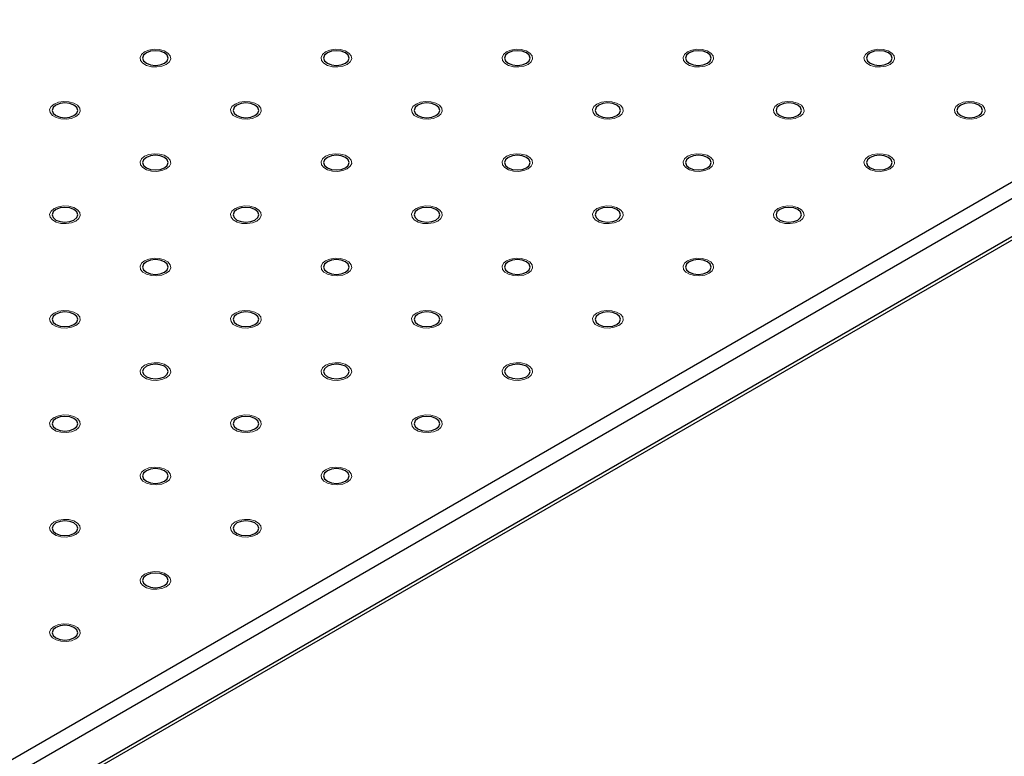
# Model space of a CAD drawing. Units: millimetres. Extents: x 5 to 289, y 4 to 204.
# Drawn here: x 255 to 272, y 130 to 143 of the extents above; entities that cross this region are included whole.
import ezdxf

# ---------------------------------------------------------------- set-up
doc = ezdxf.new("R2010")
doc.units = ezdxf.units.MM

msp = doc.modelspace()

# ---------------------------------------------------------------- linework, layer by layer
at = {"color": 7, "linetype": 'Continuous', "lineweight": 30}
for p, q in [((220.59, 110.1406), (277.8013, 143.168)), ((277.9299, 142.9453), (220.7185, 109.9179)), ((220.6809, 109.1666), (277.8922, 142.194)), ((220.7185, 109.2498), (277.9299, 142.2772))]:
    msp.add_line(p, q, dxfattribs=at)
at = {"color": 7, "linetype": 'Continuous', "lineweight": 0, "flags": 128}
for points in [[(257.5521, 142.2403), (257.4748, 142.2089), (257.3833, 142.1948), (257.2889, 142.1995), (257.2031, 142.2226), (257.1361, 142.2613), (257.0961, 142.3109), (257.0878, 142.3653), (257.1123, 142.4181), (257.1667, 142.4629), (257.2443, 142.4943), (257.3357, 142.5084), (257.4301, 142.5037), (257.5159, 142.4806), (257.5829, 142.4419), (257.6229, 142.3923), (257.6312, 142.3379), (257.6067, 142.2851), (257.5524, 142.2403)], [(260.7663, 142.2403), (260.6889, 142.2089), (260.5974, 142.1948), (260.503, 142.1995), (260.4172, 142.2226), (260.3502, 142.2613), (260.3102, 142.3109), (260.3019, 142.3653), (260.3265, 142.4181), (260.3808, 142.4629), (260.4584, 142.4943), (260.5499, 142.5084), (260.6442, 142.5037), (260.7301, 142.4806), (260.797, 142.4419), (260.8371, 142.3923), (260.8453, 142.3379), (260.8208, 142.2851), (260.7665, 142.2403)], [(263.9804, 142.2403), (263.903, 142.2089), (263.8115, 142.1948), (263.7172, 142.1995), (263.6313, 142.2226), (263.5644, 142.2613), (263.5243, 142.3109), (263.5161, 142.3653), (263.5406, 142.4181), (263.5949, 142.4629), (263.6725, 142.4943), (263.764, 142.5084), (263.8583, 142.5037), (263.9442, 142.4806), (264.0112, 142.4419), (264.0512, 142.3923), (264.0594, 142.3379), (264.0349, 142.2851), (263.9806, 142.2403)], [(267.1945, 142.2403), (267.1171, 142.2089), (267.0256, 142.1948), (266.9313, 142.1995), (266.8454, 142.2226), (266.7785, 142.2613), (266.7384, 142.3109), (266.7302, 142.3653), (266.7547, 142.4181), (266.809, 142.4629), (266.8866, 142.4943), (266.9781, 142.5084), (267.0725, 142.5037), (267.1583, 142.4806), (267.2253, 142.4419), (267.2653, 142.3923), (267.2736, 142.3379), (267.2491, 142.2851), (267.1947, 142.2403)], [(270.4086, 142.2403), (270.3313, 142.2089), (270.2398, 142.1948), (270.1454, 142.1995), (270.0596, 142.2226), (269.9926, 142.2613), (269.9526, 142.3109), (269.9443, 142.3653), (269.9688, 142.4181), (270.0232, 142.4629), (270.1007, 142.4943), (270.1922, 142.5084), (270.2866, 142.5037), (270.3724, 142.4806), (270.4394, 142.4419), (270.4794, 142.3923), (270.4877, 142.3379), (270.4632, 142.2851), (270.4088, 142.2403)], [(255.9452, 141.3125), (255.8677, 141.2812), (255.7762, 141.267), (255.6819, 141.2718), (255.596, 141.2949), (255.529, 141.3336), (255.489, 141.3831), (255.4808, 141.4376), (255.5053, 141.4904), (255.5596, 141.5352), (255.6372, 141.5666), (255.7287, 141.5807), (255.823, 141.5759), (255.9089, 141.5528), (255.9759, 141.5142), (256.0159, 141.4646), (256.0241, 141.4101), (255.9996, 141.3573), (255.9453, 141.3125)], [(259.1593, 141.3125), (259.0818, 141.2812), (258.9903, 141.267), (258.896, 141.2718), (258.8101, 141.2949), (258.7432, 141.3336), (258.7031, 141.3831), (258.6949, 141.4376), (258.7194, 141.4904), (258.7737, 141.5352), (258.8513, 141.5666), (258.9428, 141.5807), (259.0372, 141.5759), (259.123, 141.5528), (259.19, 141.5142), (259.23, 141.4646), (259.2383, 141.4101), (259.2138, 141.3573), (259.1594, 141.3125)], [(262.3734, 141.3125), (262.296, 141.2812), (262.2045, 141.267), (262.1101, 141.2718), (262.0243, 141.2949), (261.9573, 141.3336), (261.9173, 141.3831), (261.909, 141.4376), (261.9335, 141.4904), (261.9878, 141.5352), (262.0654, 141.5666), (262.1569, 141.5807), (262.2513, 141.5759), (262.3371, 141.5528), (262.4041, 141.5142), (262.4441, 141.4646), (262.4524, 141.4101), (262.4279, 141.3573), (262.3735, 141.3125)], [(265.5876, 141.3125), (265.5101, 141.2812), (265.4186, 141.267), (265.3242, 141.2718), (265.2384, 141.2949), (265.1714, 141.3336), (265.1314, 141.3831), (265.1231, 141.4376), (265.1476, 141.4904), (265.202, 141.5352), (265.2796, 141.5666), (265.371, 141.5807), (265.4654, 141.5759), (265.5512, 141.5528), (265.6182, 141.5142), (265.6583, 141.4646), (265.6665, 141.4101), (265.642, 141.3573), (265.5877, 141.3125)], [(268.8017, 141.3125), (268.7242, 141.2812), (268.6327, 141.267), (268.5384, 141.2718), (268.4525, 141.2949), (268.3855, 141.3336), (268.3455, 141.3831), (268.3373, 141.4376), (268.3618, 141.4904), (268.4161, 141.5352), (268.4937, 141.5666), (268.5852, 141.5807), (268.6795, 141.5759), (268.7654, 141.5528), (268.8323, 141.5142), (268.8724, 141.4646), (268.8806, 141.4101), (268.8561, 141.3573), (268.8018, 141.3125)], [(272.0158, 141.3125), (271.9383, 141.2812), (271.8468, 141.267), (271.7525, 141.2718), (271.6666, 141.2949), (271.5997, 141.3336), (271.5596, 141.3831), (271.5514, 141.4376), (271.5759, 141.4904), (271.6302, 141.5352), (271.7078, 141.5666), (271.7993, 141.5807), (271.8936, 141.5759), (271.9795, 141.5528), (272.0465, 141.5142), (272.0865, 141.4646), (272.0948, 141.4101), (272.0702, 141.3573), (272.0159, 141.3125)], [(257.5521, 140.3848), (257.4748, 140.3534), (257.3833, 140.3393), (257.2889, 140.344), (257.2031, 140.3672), (257.1361, 140.4058), (257.0961, 140.4554), (257.0878, 140.5098), (257.1123, 140.5627), (257.1667, 140.6075), (257.2443, 140.6388), (257.3357, 140.653), (257.4301, 140.6482), (257.5159, 140.6251), (257.5829, 140.5864), (257.6229, 140.5369), (257.6312, 140.4824), (257.6067, 140.4296), (257.5524, 140.3848)], [(260.7663, 140.3848), (260.6889, 140.3534), (260.5974, 140.3393), (260.503, 140.344), (260.4172, 140.3672), (260.3502, 140.4058), (260.3102, 140.4554), (260.3019, 140.5098), (260.3265, 140.5627), (260.3808, 140.6075), (260.4584, 140.6388), (260.5499, 140.653), (260.6442, 140.6482), (260.7301, 140.6251), (260.797, 140.5864), (260.8371, 140.5369), (260.8453, 140.4824), (260.8208, 140.4296), (260.7665, 140.3848)], [(263.9804, 140.3848), (263.903, 140.3534), (263.8115, 140.3393), (263.7172, 140.344), (263.6313, 140.3672), (263.5644, 140.4058), (263.5243, 140.4554), (263.5161, 140.5098), (263.5406, 140.5627), (263.5949, 140.6075), (263.6725, 140.6388), (263.764, 140.653), (263.8583, 140.6482), (263.9442, 140.6251), (264.0112, 140.5864), (264.0512, 140.5369), (264.0594, 140.4824), (264.0349, 140.4296), (263.9806, 140.3848)], [(267.1945, 140.3848), (267.1171, 140.3534), (267.0256, 140.3393), (266.9313, 140.344), (266.8454, 140.3672), (266.7785, 140.4058), (266.7384, 140.4554), (266.7302, 140.5098), (266.7547, 140.5627), (266.809, 140.6075), (266.8866, 140.6388), (266.9781, 140.653), (267.0725, 140.6482), (267.1583, 140.6251), (267.2253, 140.5864), (267.2653, 140.5369), (267.2736, 140.4824), (267.2491, 140.4296), (267.1947, 140.3848)], [(270.4086, 140.3848), (270.3313, 140.3534), (270.2398, 140.3393), (270.1454, 140.344), (270.0596, 140.3672), (269.9926, 140.4058), (269.9526, 140.4554), (269.9443, 140.5098), (269.9688, 140.5627), (270.0232, 140.6075), (270.1007, 140.6388), (270.1922, 140.653), (270.2866, 140.6482), (270.3724, 140.6251), (270.4394, 140.5864), (270.4794, 140.5369), (270.4877, 140.4824), (270.4632, 140.4296), (270.4088, 140.3848)], [(255.9452, 139.4571), (255.8677, 139.4257), (255.7762, 139.4115), (255.6819, 139.4163), (255.596, 139.4394), (255.529, 139.4781), (255.489, 139.5276), (255.4808, 139.5821), (255.5053, 139.6349), (255.5596, 139.6797), (255.6372, 139.7111), (255.7287, 139.7252), (255.823, 139.7205), (255.9089, 139.6974), (255.9759, 139.6587), (256.0159, 139.6091), (256.0241, 139.5547), (255.9996, 139.5019), (255.9453, 139.4571)], [(259.1593, 139.4571), (259.0818, 139.4257), (258.9903, 139.4115), (258.896, 139.4163), (258.8101, 139.4394), (258.7432, 139.4781), (258.7031, 139.5276), (258.6949, 139.5821), (258.7194, 139.6349), (258.7737, 139.6797), (258.8513, 139.7111), (258.9428, 139.7252), (259.0372, 139.7205), (259.123, 139.6974), (259.19, 139.6587), (259.23, 139.6091), (259.2383, 139.5547), (259.2138, 139.5019), (259.1594, 139.4571)], [(262.3734, 139.4571), (262.296, 139.4257), (262.2045, 139.4115), (262.1101, 139.4163), (262.0243, 139.4394), (261.9573, 139.4781), (261.9173, 139.5276), (261.909, 139.5821), (261.9335, 139.6349), (261.9878, 139.6797), (262.0654, 139.7111), (262.1569, 139.7252), (262.2513, 139.7205), (262.3371, 139.6974), (262.4041, 139.6587), (262.4441, 139.6091), (262.4524, 139.5547), (262.4279, 139.5019), (262.3735, 139.4571)], [(265.5876, 139.4571), (265.5101, 139.4257), (265.4186, 139.4115), (265.3242, 139.4163), (265.2384, 139.4394), (265.1714, 139.4781), (265.1314, 139.5276), (265.1231, 139.5821), (265.1476, 139.6349), (265.202, 139.6797), (265.2796, 139.7111), (265.371, 139.7252), (265.4654, 139.7205), (265.5512, 139.6974), (265.6182, 139.6587), (265.6583, 139.6091), (265.6665, 139.5547), (265.642, 139.5019), (265.5877, 139.4571)], [(268.8017, 139.4571), (268.7242, 139.4257), (268.6327, 139.4115), (268.5384, 139.4163), (268.4525, 139.4394), (268.3855, 139.4781), (268.3455, 139.5276), (268.3373, 139.5821), (268.3618, 139.6349), (268.4161, 139.6797), (268.4937, 139.7111), (268.5852, 139.7252), (268.6795, 139.7205), (268.7654, 139.6974), (268.8323, 139.6587), (268.8724, 139.6091), (268.8806, 139.5547), (268.8561, 139.5019), (268.8018, 139.4571)], [(257.5521, 138.5293), (257.4748, 138.498), (257.3833, 138.4838), (257.2889, 138.4886), (257.2031, 138.5117), (257.1361, 138.5503), (257.0961, 138.5999), (257.0878, 138.6544), (257.1123, 138.7072), (257.1667, 138.752), (257.2443, 138.7833), (257.3357, 138.7975), (257.4301, 138.7927), (257.5159, 138.7696), (257.5829, 138.731), (257.6229, 138.6814), (257.6312, 138.6269), (257.6067, 138.5741), (257.5524, 138.5293)], [(260.7663, 138.5293), (260.6889, 138.498), (260.5974, 138.4838), (260.503, 138.4886), (260.4172, 138.5117), (260.3502, 138.5503), (260.3102, 138.5999), (260.3019, 138.6544), (260.3265, 138.7072), (260.3808, 138.752), (260.4584, 138.7833), (260.5499, 138.7975), (260.6442, 138.7927), (260.7301, 138.7696), (260.797, 138.731), (260.8371, 138.6814), (260.8453, 138.6269), (260.8208, 138.5741), (260.7665, 138.5293)], [(263.9804, 138.5293), (263.903, 138.498), (263.8115, 138.4838), (263.7172, 138.4886), (263.6313, 138.5117), (263.5644, 138.5503), (263.5243, 138.5999), (263.5161, 138.6544), (263.5406, 138.7072), (263.5949, 138.752), (263.6725, 138.7833), (263.764, 138.7975), (263.8583, 138.7927), (263.9442, 138.7696), (264.0112, 138.731), (264.0512, 138.6814), (264.0594, 138.6269), (264.0349, 138.5741), (263.9806, 138.5293)], [(267.1945, 138.5293), (267.1171, 138.498), (267.0256, 138.4838), (266.9313, 138.4886), (266.8454, 138.5117), (266.7785, 138.5503), (266.7384, 138.5999), (266.7302, 138.6544), (266.7547, 138.7072), (266.809, 138.752), (266.8866, 138.7833), (266.9781, 138.7975), (267.0725, 138.7927), (267.1583, 138.7696), (267.2253, 138.731), (267.2653, 138.6814), (267.2736, 138.6269), (267.2491, 138.5741), (267.1947, 138.5293)], [(255.9452, 137.6016), (255.8677, 137.5702), (255.7762, 137.5561), (255.6819, 137.5608), (255.596, 137.5839), (255.529, 137.6226), (255.489, 137.6722), (255.4808, 137.7266), (255.5053, 137.7795), (255.5596, 137.8242), (255.6372, 137.8556), (255.7287, 137.8698), (255.823, 137.865), (255.9089, 137.8419), (255.9759, 137.8032), (256.0159, 137.7537), (256.0241, 137.6992), (255.9996, 137.6464), (255.9453, 137.6016)], [(259.1593, 137.6016), (259.0818, 137.5702), (258.9903, 137.5561), (258.896, 137.5608), (258.8101, 137.5839), (258.7432, 137.6226), (258.7031, 137.6722), (258.6949, 137.7266), (258.7194, 137.7795), (258.7737, 137.8242), (258.8513, 137.8556), (258.9428, 137.8698), (259.0372, 137.865), (259.123, 137.8419), (259.19, 137.8032), (259.23, 137.7537), (259.2383, 137.6992), (259.2138, 137.6464), (259.1594, 137.6016)], [(262.3734, 137.6016), (262.296, 137.5702), (262.2045, 137.5561), (262.1101, 137.5608), (262.0243, 137.5839), (261.9573, 137.6226), (261.9173, 137.6722), (261.909, 137.7266), (261.9335, 137.7795), (261.9878, 137.8242), (262.0654, 137.8556), (262.1569, 137.8698), (262.2513, 137.865), (262.3371, 137.8419), (262.4041, 137.8032), (262.4441, 137.7537), (262.4524, 137.6992), (262.4279, 137.6464), (262.3735, 137.6016)], [(265.5876, 137.6016), (265.5101, 137.5702), (265.4186, 137.5561), (265.3242, 137.5608), (265.2384, 137.5839), (265.1714, 137.6226), (265.1314, 137.6722), (265.1231, 137.7266), (265.1476, 137.7795), (265.202, 137.8242), (265.2796, 137.8556), (265.371, 137.8698), (265.4654, 137.865), (265.5512, 137.8419), (265.6182, 137.8032), (265.6583, 137.7537), (265.6665, 137.6992), (265.642, 137.6464), (265.5877, 137.6016)], [(257.5521, 136.6739), (257.4748, 136.6425), (257.3833, 136.6283), (257.2889, 136.6331), (257.2031, 136.6562), (257.1361, 136.6949), (257.0961, 136.7444), (257.0878, 136.7989), (257.1123, 136.8517), (257.1667, 136.8965), (257.2443, 136.9279), (257.3357, 136.942), (257.4301, 136.9373), (257.5159, 136.9142), (257.5829, 136.8755), (257.6229, 136.8259), (257.6312, 136.7715), (257.6067, 136.7186), (257.5524, 136.6739)], [(260.7663, 136.6739), (260.6889, 136.6425), (260.5974, 136.6283), (260.503, 136.6331), (260.4172, 136.6562), (260.3502, 136.6949), (260.3102, 136.7444), (260.3019, 136.7989), (260.3265, 136.8517), (260.3808, 136.8965), (260.4584, 136.9279), (260.5499, 136.942), (260.6442, 136.9373), (260.7301, 136.9142), (260.797, 136.8755), (260.8371, 136.8259), (260.8453, 136.7715), (260.8208, 136.7186), (260.7665, 136.6739)], [(263.9804, 136.6739), (263.903, 136.6425), (263.8115, 136.6283), (263.7172, 136.6331), (263.6313, 136.6562), (263.5644, 136.6949), (263.5243, 136.7444), (263.5161, 136.7989), (263.5406, 136.8517), (263.5949, 136.8965), (263.6725, 136.9279), (263.764, 136.942), (263.8583, 136.9373), (263.9442, 136.9142), (264.0112, 136.8755), (264.0512, 136.8259), (264.0594, 136.7715), (264.0349, 136.7186), (263.9806, 136.6739)], [(255.9452, 135.7461), (255.8677, 135.7148), (255.7762, 135.7006), (255.6819, 135.7054), (255.596, 135.7285), (255.529, 135.7671), (255.489, 135.8167), (255.4808, 135.8712), (255.5053, 135.924), (255.5596, 135.9688), (255.6372, 136.0001), (255.7287, 136.0143), (255.823, 136.0095), (255.9089, 135.9864), (255.9759, 135.9477), (256.0159, 135.8982), (256.0241, 135.8437), (255.9996, 135.7909), (255.9453, 135.7461)], [(259.1593, 135.7461), (259.0818, 135.7148), (258.9903, 135.7006), (258.896, 135.7054), (258.8101, 135.7285), (258.7432, 135.7671), (258.7031, 135.8167), (258.6949, 135.8712), (258.7194, 135.924), (258.7737, 135.9688), (258.8513, 136.0001), (258.9428, 136.0143), (259.0372, 136.0095), (259.123, 135.9864), (259.19, 135.9477), (259.23, 135.8982), (259.2383, 135.8437), (259.2138, 135.7909), (259.1594, 135.7461)], [(262.3734, 135.7461), (262.296, 135.7148), (262.2045, 135.7006), (262.1101, 135.7054), (262.0243, 135.7285), (261.9573, 135.7671), (261.9173, 135.8167), (261.909, 135.8712), (261.9335, 135.924), (261.9878, 135.9688), (262.0654, 136.0001), (262.1569, 136.0143), (262.2513, 136.0095), (262.3371, 135.9864), (262.4041, 135.9477), (262.4441, 135.8982), (262.4524, 135.8437), (262.4279, 135.7909), (262.3735, 135.7461)], [(257.5521, 134.8184), (257.4748, 134.787), (257.3833, 134.7729), (257.2889, 134.7776), (257.2031, 134.8007), (257.1361, 134.8394), (257.0961, 134.889), (257.0878, 134.9434), (257.1123, 134.9962), (257.1667, 135.041), (257.2443, 135.0724), (257.3357, 135.0866), (257.4301, 135.0818), (257.5159, 135.0587), (257.5829, 135.02), (257.6229, 134.9705), (257.6312, 134.916), (257.6067, 134.8632), (257.5524, 134.8184)], [(260.7663, 134.8184), (260.6889, 134.787), (260.5974, 134.7729), (260.503, 134.7776), (260.4172, 134.8007), (260.3502, 134.8394), (260.3102, 134.889), (260.3019, 134.9434), (260.3265, 134.9962), (260.3808, 135.041), (260.4584, 135.0724), (260.5499, 135.0866), (260.6442, 135.0818), (260.7301, 135.0587), (260.797, 135.02), (260.8371, 134.9705), (260.8453, 134.916), (260.8208, 134.8632), (260.7665, 134.8184)], [(255.9452, 133.8906), (255.8677, 133.8593), (255.7762, 133.8451), (255.6819, 133.8499), (255.596, 133.873), (255.529, 133.9117), (255.489, 133.9612), (255.4808, 134.0157), (255.5053, 134.0685), (255.5596, 134.1133), (255.6372, 134.1447), (255.7287, 134.1588), (255.823, 134.154), (255.9089, 134.1309), (255.9759, 134.0923), (256.0159, 134.0427), (256.0241, 133.9882), (255.9996, 133.9354), (255.9453, 133.8906)], [(259.1593, 133.8906), (259.0818, 133.8593), (258.9903, 133.8451), (258.896, 133.8499), (258.8101, 133.873), (258.7432, 133.9117), (258.7031, 133.9612), (258.6949, 134.0157), (258.7194, 134.0685), (258.7737, 134.1133), (258.8513, 134.1447), (258.9428, 134.1588), (259.0372, 134.154), (259.123, 134.1309), (259.19, 134.0923), (259.23, 134.0427), (259.2383, 133.9882), (259.2138, 133.9354), (259.1594, 133.8906)], [(257.5521, 132.9629), (257.4748, 132.9315), (257.3833, 132.9174), (257.2889, 132.9222), (257.2031, 132.9453), (257.1361, 132.9839), (257.0961, 133.0335), (257.0878, 133.088), (257.1123, 133.1408), (257.1667, 133.1856), (257.2443, 133.2169), (257.3357, 133.2311), (257.4301, 133.2263), (257.5159, 133.2032), (257.5829, 133.1645), (257.6229, 133.115), (257.6312, 133.0605), (257.6067, 133.0077), (257.5524, 132.9629)], [(255.9452, 132.0352), (255.8677, 132.0038), (255.7762, 131.9897), (255.6819, 131.9944), (255.596, 132.0175), (255.529, 132.0562), (255.489, 132.1057), (255.4808, 132.1602), (255.5053, 132.213), (255.5596, 132.2578), (255.6372, 132.2892), (255.7287, 132.3033), (255.823, 132.2986), (255.9089, 132.2755), (255.9759, 132.2368), (256.0159, 132.1872), (256.0241, 132.1328), (255.9996, 132.08), (255.9453, 132.0352)]]:
    msp.add_lwpolyline(points, dxfattribs=at)
at = {"color": 7, "linetype": 'Continuous', "lineweight": 30, "flags": 128}
for points in [[(257.5202, 142.2588), (257.5695, 142.3014), (257.5868, 142.3516), (257.5695, 142.4018), (257.5202, 142.4444), (257.4465, 142.4728), (257.3595, 142.4828), (257.2725, 142.4728), (257.1988, 142.4444), (257.1495, 142.4018), (257.1322, 142.3516), (257.1495, 142.3014), (257.1988, 142.2588), (257.2725, 142.2304), (257.3595, 142.2204), (257.4465, 142.2304), (257.5202, 142.2588)], [(260.7343, 142.2588), (260.7836, 142.3014), (260.8009, 142.3516), (260.7836, 142.4018), (260.7343, 142.4444), (260.6606, 142.4728), (260.5736, 142.4828), (260.4867, 142.4728), (260.4129, 142.4444), (260.3637, 142.4018), (260.3464, 142.3516), (260.3637, 142.3014), (260.4129, 142.2588), (260.4867, 142.2304), (260.5736, 142.2204), (260.6606, 142.2304), (260.7343, 142.2588)], [(263.9485, 142.2588), (263.9977, 142.3014), (264.015, 142.3516), (263.9977, 142.4018), (263.9485, 142.4444), (263.8747, 142.4728), (263.7878, 142.4828), (263.7008, 142.4728), (263.6271, 142.4444), (263.5778, 142.4018), (263.5605, 142.3516), (263.5778, 142.3014), (263.6271, 142.2588), (263.7008, 142.2304), (263.7878, 142.2204), (263.8747, 142.2304), (263.9485, 142.2588)], [(267.1626, 142.2588), (267.2119, 142.3014), (267.2292, 142.3516), (267.2119, 142.4018), (267.1626, 142.4444), (267.0889, 142.4728), (267.0019, 142.4828), (266.9149, 142.4728), (266.8412, 142.4444), (266.7919, 142.4018), (266.7746, 142.3516), (266.7919, 142.3014), (266.8412, 142.2588), (266.9149, 142.2304), (267.0019, 142.2204), (267.0889, 142.2304), (267.1626, 142.2588)], [(270.3767, 142.2588), (270.426, 142.3014), (270.4433, 142.3516), (270.426, 142.4018), (270.3767, 142.4444), (270.303, 142.4728), (270.216, 142.4828), (270.129, 142.4728), (270.0553, 142.4444), (270.006, 142.4018), (269.9887, 142.3516), (270.006, 142.3014), (270.0553, 142.2588), (270.129, 142.2304), (270.216, 142.2204), (270.303, 142.2304), (270.3767, 142.2588)], [(255.9132, 141.3311), (255.9624, 141.3737), (255.9797, 141.4239), (255.9624, 141.4741), (255.9132, 141.5166), (255.8394, 141.5451), (255.7525, 141.5551), (255.6655, 141.5451), (255.5917, 141.5166), (255.5425, 141.4741), (255.5252, 141.4239), (255.5425, 141.3737), (255.5917, 141.3311), (255.6655, 141.3026), (255.7525, 141.2927), (255.8394, 141.3026), (255.9132, 141.3311)], [(259.1273, 141.3311), (259.1765, 141.3737), (259.1938, 141.4239), (259.1765, 141.4741), (259.1273, 141.5166), (259.0535, 141.5451), (258.9666, 141.5551), (258.8796, 141.5451), (258.8059, 141.5166), (258.7566, 141.4741), (258.7393, 141.4239), (258.7566, 141.3737), (258.8059, 141.3311), (258.8796, 141.3026), (258.9666, 141.2927), (259.0535, 141.3026), (259.1273, 141.3311)], [(262.3414, 141.3311), (262.3907, 141.3737), (262.408, 141.4239), (262.3907, 141.4741), (262.3414, 141.5166), (262.2677, 141.5451), (262.1807, 141.5551), (262.0937, 141.5451), (262.02, 141.5166), (261.9707, 141.4741), (261.9534, 141.4239), (261.9707, 141.3737), (262.02, 141.3311), (262.0937, 141.3026), (262.1807, 141.2927), (262.2677, 141.3026), (262.3414, 141.3311)], [(265.5555, 141.3311), (265.6048, 141.3737), (265.6221, 141.4239), (265.6048, 141.4741), (265.5555, 141.5166), (265.4818, 141.5451), (265.3948, 141.5551), (265.3078, 141.5451), (265.2341, 141.5166), (265.1848, 141.4741), (265.1675, 141.4239), (265.1848, 141.3737), (265.2341, 141.3311), (265.3078, 141.3026), (265.3948, 141.2927), (265.4818, 141.3026), (265.5555, 141.3311)], [(268.7696, 141.3311), (268.8189, 141.3737), (268.8362, 141.4239), (268.8189, 141.4741), (268.7696, 141.5166), (268.6959, 141.5451), (268.6089, 141.5551), (268.522, 141.5451), (268.4482, 141.5166), (268.399, 141.4741), (268.3817, 141.4239), (268.399, 141.3737), (268.4482, 141.3311), (268.522, 141.3026), (268.6089, 141.2927), (268.6959, 141.3026), (268.7696, 141.3311)], [(271.9838, 141.3311), (272.033, 141.3737), (272.0503, 141.4239), (272.033, 141.4741), (271.9838, 141.5166), (271.91, 141.5451), (271.8231, 141.5551), (271.7361, 141.5451), (271.6624, 141.5166), (271.6131, 141.4741), (271.5958, 141.4239), (271.6131, 141.3737), (271.6624, 141.3311), (271.7361, 141.3026), (271.8231, 141.2927), (271.91, 141.3026), (271.9838, 141.3311)], [(257.5202, 140.4034), (257.5695, 140.4459), (257.5868, 140.4961), (257.5695, 140.5463), (257.5202, 140.5889), (257.4465, 140.6173), (257.3595, 140.6273), (257.2725, 140.6173), (257.1988, 140.5889), (257.1495, 140.5463), (257.1322, 140.4961), (257.1495, 140.4459), (257.1988, 140.4034), (257.2725, 140.3749), (257.3595, 140.3649), (257.4465, 140.3749), (257.5202, 140.4034)], [(260.7343, 140.4034), (260.7836, 140.4459), (260.8009, 140.4961), (260.7836, 140.5463), (260.7343, 140.5889), (260.6606, 140.6173), (260.5736, 140.6273), (260.4867, 140.6173), (260.4129, 140.5889), (260.3637, 140.5463), (260.3464, 140.4961), (260.3637, 140.4459), (260.4129, 140.4034), (260.4867, 140.3749), (260.5736, 140.3649), (260.6606, 140.3749), (260.7343, 140.4034)], [(263.9485, 140.4034), (263.9977, 140.4459), (264.015, 140.4961), (263.9977, 140.5463), (263.9485, 140.5889), (263.8747, 140.6173), (263.7878, 140.6273), (263.7008, 140.6173), (263.6271, 140.5889), (263.5778, 140.5463), (263.5605, 140.4961), (263.5778, 140.4459), (263.6271, 140.4034), (263.7008, 140.3749), (263.7878, 140.3649), (263.8747, 140.3749), (263.9485, 140.4034)], [(267.1626, 140.4034), (267.2119, 140.4459), (267.2292, 140.4961), (267.2119, 140.5463), (267.1626, 140.5889), (267.0889, 140.6173), (267.0019, 140.6273), (266.9149, 140.6173), (266.8412, 140.5889), (266.7919, 140.5463), (266.7746, 140.4961), (266.7919, 140.4459), (266.8412, 140.4034), (266.9149, 140.3749), (267.0019, 140.3649), (267.0889, 140.3749), (267.1626, 140.4034)], [(270.3767, 140.4034), (270.426, 140.4459), (270.4433, 140.4961), (270.426, 140.5463), (270.3767, 140.5889), (270.303, 140.6173), (270.216, 140.6273), (270.129, 140.6173), (270.0553, 140.5889), (270.006, 140.5463), (269.9887, 140.4961), (270.006, 140.4459), (270.0553, 140.4034), (270.129, 140.3749), (270.216, 140.3649), (270.303, 140.3749), (270.3767, 140.4034)], [(255.9132, 139.4756), (255.9624, 139.5182), (255.9797, 139.5684), (255.9624, 139.6186), (255.9132, 139.6612), (255.8394, 139.6896), (255.7525, 139.6996), (255.6655, 139.6896), (255.5917, 139.6612), (255.5425, 139.6186), (255.5252, 139.5684), (255.5425, 139.5182), (255.5917, 139.4756), (255.6655, 139.4472), (255.7525, 139.4372), (255.8394, 139.4472), (255.9132, 139.4756)], [(259.1273, 139.4756), (259.1765, 139.5182), (259.1938, 139.5684), (259.1765, 139.6186), (259.1273, 139.6612), (259.0535, 139.6896), (258.9666, 139.6996), (258.8796, 139.6896), (258.8059, 139.6612), (258.7566, 139.6186), (258.7393, 139.5684), (258.7566, 139.5182), (258.8059, 139.4756), (258.8796, 139.4472), (258.9666, 139.4372), (259.0535, 139.4472), (259.1273, 139.4756)], [(262.3414, 139.4756), (262.3907, 139.5182), (262.408, 139.5684), (262.3907, 139.6186), (262.3414, 139.6612), (262.2677, 139.6896), (262.1807, 139.6996), (262.0937, 139.6896), (262.02, 139.6612), (261.9707, 139.6186), (261.9534, 139.5684), (261.9707, 139.5182), (262.02, 139.4756), (262.0937, 139.4472), (262.1807, 139.4372), (262.2677, 139.4472), (262.3414, 139.4756)], [(265.5555, 139.4756), (265.6048, 139.5182), (265.6221, 139.5684), (265.6048, 139.6186), (265.5555, 139.6612), (265.4818, 139.6896), (265.3948, 139.6996), (265.3078, 139.6896), (265.2341, 139.6612), (265.1848, 139.6186), (265.1675, 139.5684), (265.1848, 139.5182), (265.2341, 139.4756), (265.3078, 139.4472), (265.3948, 139.4372), (265.4818, 139.4472), (265.5555, 139.4756)], [(268.7696, 139.4756), (268.8189, 139.5182), (268.8362, 139.5684), (268.8189, 139.6186), (268.7696, 139.6612), (268.6959, 139.6896), (268.6089, 139.6996), (268.522, 139.6896), (268.4482, 139.6612), (268.399, 139.6186), (268.3817, 139.5684), (268.399, 139.5182), (268.4482, 139.4756), (268.522, 139.4472), (268.6089, 139.4372), (268.6959, 139.4472), (268.7696, 139.4756)], [(257.5202, 138.5479), (257.5695, 138.5904), (257.5868, 138.6407), (257.5695, 138.6909), (257.5202, 138.7334), (257.4465, 138.7619), (257.3595, 138.7719), (257.2725, 138.7619), (257.1988, 138.7334), (257.1495, 138.6909), (257.1322, 138.6407), (257.1495, 138.5904), (257.1988, 138.5479), (257.2725, 138.5194), (257.3595, 138.5095), (257.4465, 138.5194), (257.5202, 138.5479)], [(260.7343, 138.5479), (260.7836, 138.5904), (260.8009, 138.6407), (260.7836, 138.6909), (260.7343, 138.7334), (260.6606, 138.7619), (260.5736, 138.7719), (260.4867, 138.7619), (260.4129, 138.7334), (260.3637, 138.6909), (260.3464, 138.6407), (260.3637, 138.5904), (260.4129, 138.5479), (260.4867, 138.5194), (260.5736, 138.5095), (260.6606, 138.5194), (260.7343, 138.5479)], [(263.9485, 138.5479), (263.9977, 138.5904), (264.015, 138.6407), (263.9977, 138.6909), (263.9485, 138.7334), (263.8747, 138.7619), (263.7878, 138.7719), (263.7008, 138.7619), (263.6271, 138.7334), (263.5778, 138.6909), (263.5605, 138.6407), (263.5778, 138.5904), (263.6271, 138.5479), (263.7008, 138.5194), (263.7878, 138.5095), (263.8747, 138.5194), (263.9485, 138.5479)], [(267.1626, 138.5479), (267.2119, 138.5904), (267.2292, 138.6407), (267.2119, 138.6909), (267.1626, 138.7334), (267.0889, 138.7619), (267.0019, 138.7719), (266.9149, 138.7619), (266.8412, 138.7334), (266.7919, 138.6909), (266.7746, 138.6407), (266.7919, 138.5904), (266.8412, 138.5479), (266.9149, 138.5194), (267.0019, 138.5095), (267.0889, 138.5194), (267.1626, 138.5479)], [(255.9132, 137.6201), (255.9624, 137.6627), (255.9797, 137.7129), (255.9624, 137.7631), (255.9132, 137.8057), (255.8394, 137.8341), (255.7525, 137.8441), (255.6655, 137.8341), (255.5917, 137.8057), (255.5425, 137.7631), (255.5252, 137.7129), (255.5425, 137.6627), (255.5917, 137.6201), (255.6655, 137.5917), (255.7525, 137.5817), (255.8394, 137.5917), (255.9132, 137.6201)], [(259.1273, 137.6201), (259.1765, 137.6627), (259.1938, 137.7129), (259.1765, 137.7631), (259.1273, 137.8057), (259.0535, 137.8341), (258.9666, 137.8441), (258.8796, 137.8341), (258.8059, 137.8057), (258.7566, 137.7631), (258.7393, 137.7129), (258.7566, 137.6627), (258.8059, 137.6201), (258.8796, 137.5917), (258.9666, 137.5817), (259.0535, 137.5917), (259.1273, 137.6201)], [(262.3414, 137.6201), (262.3907, 137.6627), (262.408, 137.7129), (262.3907, 137.7631), (262.3414, 137.8057), (262.2677, 137.8341), (262.1807, 137.8441), (262.0937, 137.8341), (262.02, 137.8057), (261.9707, 137.7631), (261.9534, 137.7129), (261.9707, 137.6627), (262.02, 137.6201), (262.0937, 137.5917), (262.1807, 137.5817), (262.2677, 137.5917), (262.3414, 137.6201)], [(265.5555, 137.6201), (265.6048, 137.6627), (265.6221, 137.7129), (265.6048, 137.7631), (265.5555, 137.8057), (265.4818, 137.8341), (265.3948, 137.8441), (265.3078, 137.8341), (265.2341, 137.8057), (265.1848, 137.7631), (265.1675, 137.7129), (265.1848, 137.6627), (265.2341, 137.6201), (265.3078, 137.5917), (265.3948, 137.5817), (265.4818, 137.5917), (265.5555, 137.6201)], [(257.5202, 136.6924), (257.5695, 136.735), (257.5868, 136.7852), (257.5695, 136.8354), (257.5202, 136.878), (257.4465, 136.9064), (257.3595, 136.9164), (257.2725, 136.9064), (257.1988, 136.878), (257.1495, 136.8354), (257.1322, 136.7852), (257.1495, 136.735), (257.1988, 136.6924), (257.2725, 136.664), (257.3595, 136.654), (257.4465, 136.664), (257.5202, 136.6924)], [(260.7343, 136.6924), (260.7836, 136.735), (260.8009, 136.7852), (260.7836, 136.8354), (260.7343, 136.878), (260.6606, 136.9064), (260.5736, 136.9164), (260.4867, 136.9064), (260.4129, 136.878), (260.3637, 136.8354), (260.3464, 136.7852), (260.3637, 136.735), (260.4129, 136.6924), (260.4867, 136.664), (260.5736, 136.654), (260.6606, 136.664), (260.7343, 136.6924)], [(263.9485, 136.6924), (263.9977, 136.735), (264.015, 136.7852), (263.9977, 136.8354), (263.9485, 136.878), (263.8747, 136.9064), (263.7878, 136.9164), (263.7008, 136.9064), (263.6271, 136.878), (263.5778, 136.8354), (263.5605, 136.7852), (263.5778, 136.735), (263.6271, 136.6924), (263.7008, 136.664), (263.7878, 136.654), (263.8747, 136.664), (263.9485, 136.6924)], [(255.9132, 135.7647), (255.9624, 135.8072), (255.9797, 135.8574), (255.9624, 135.9077), (255.9132, 135.9502), (255.8394, 135.9787), (255.7525, 135.9886), (255.6655, 135.9787), (255.5917, 135.9502), (255.5425, 135.9077), (255.5252, 135.8574), (255.5425, 135.8072), (255.5917, 135.7647), (255.6655, 135.7362), (255.7525, 135.7262), (255.8394, 135.7362), (255.9132, 135.7647)], [(259.1273, 135.7647), (259.1765, 135.8072), (259.1938, 135.8574), (259.1765, 135.9077), (259.1273, 135.9502), (259.0535, 135.9787), (258.9666, 135.9886), (258.8796, 135.9787), (258.8059, 135.9502), (258.7566, 135.9077), (258.7393, 135.8574), (258.7566, 135.8072), (258.8059, 135.7647), (258.8796, 135.7362), (258.9666, 135.7262), (259.0535, 135.7362), (259.1273, 135.7647)], [(262.3414, 135.7647), (262.3907, 135.8072), (262.408, 135.8574), (262.3907, 135.9077), (262.3414, 135.9502), (262.2677, 135.9787), (262.1807, 135.9886), (262.0937, 135.9787), (262.02, 135.9502), (261.9707, 135.9077), (261.9534, 135.8574), (261.9707, 135.8072), (262.02, 135.7647), (262.0937, 135.7362), (262.1807, 135.7262), (262.2677, 135.7362), (262.3414, 135.7647)], [(257.5202, 134.8369), (257.5695, 134.8795), (257.5868, 134.9297), (257.5695, 134.9799), (257.5202, 135.0225), (257.4465, 135.0509), (257.3595, 135.0609), (257.2725, 135.0509), (257.1988, 135.0225), (257.1495, 134.9799), (257.1322, 134.9297), (257.1495, 134.8795), (257.1988, 134.8369), (257.2725, 134.8085), (257.3595, 134.7985), (257.4465, 134.8085), (257.5202, 134.8369)], [(260.7343, 134.8369), (260.7836, 134.8795), (260.8009, 134.9297), (260.7836, 134.9799), (260.7343, 135.0225), (260.6606, 135.0509), (260.5736, 135.0609), (260.4867, 135.0509), (260.4129, 135.0225), (260.3637, 134.9799), (260.3464, 134.9297), (260.3637, 134.8795), (260.4129, 134.8369), (260.4867, 134.8085), (260.5736, 134.7985), (260.6606, 134.8085), (260.7343, 134.8369)], [(255.9132, 133.9092), (255.9624, 133.9518), (255.9797, 134.002), (255.9624, 134.0522), (255.9132, 134.0947), (255.8394, 134.1232), (255.7525, 134.1332), (255.6655, 134.1232), (255.5917, 134.0947), (255.5425, 134.0522), (255.5252, 134.002), (255.5425, 133.9518), (255.5917, 133.9092), (255.6655, 133.8808), (255.7525, 133.8708), (255.8394, 133.8808), (255.9132, 133.9092)], [(259.1273, 133.9092), (259.1765, 133.9518), (259.1938, 134.002), (259.1765, 134.0522), (259.1273, 134.0947), (259.0535, 134.1232), (258.9666, 134.1332), (258.8796, 134.1232), (258.8059, 134.0947), (258.7566, 134.0522), (258.7393, 134.002), (258.7566, 133.9518), (258.8059, 133.9092), (258.8796, 133.8808), (258.9666, 133.8708), (259.0535, 133.8808), (259.1273, 133.9092)], [(257.5202, 132.9815), (257.5695, 133.024), (257.5868, 133.0742), (257.5695, 133.1244), (257.5202, 133.167), (257.4465, 133.1954), (257.3595, 133.2054), (257.2725, 133.1954), (257.1988, 133.167), (257.1495, 133.1244), (257.1322, 133.0742), (257.1495, 133.024), (257.1988, 132.9815), (257.2725, 132.953), (257.3595, 132.943), (257.4465, 132.953), (257.5202, 132.9815)], [(255.9132, 132.0537), (255.9624, 132.0963), (255.9797, 132.1465), (255.9624, 132.1967), (255.9132, 132.2393), (255.8394, 132.2677), (255.7525, 132.2777), (255.6655, 132.2677), (255.5917, 132.2393), (255.5425, 132.1967), (255.5252, 132.1465), (255.5425, 132.0963), (255.5917, 132.0537), (255.6655, 132.0253), (255.7525, 132.0153), (255.8394, 132.0253), (255.9132, 132.0537)]]:
    msp.add_lwpolyline(points, dxfattribs=at)

doc.saveas('drawing.dxf')
